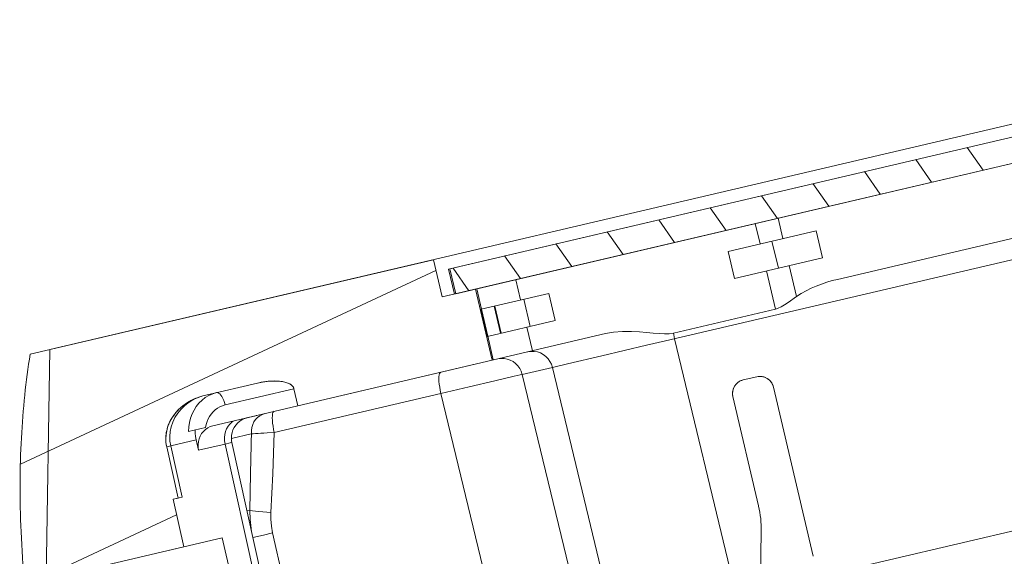
# Model space of a CAD drawing. Units: millimetres. Extents: x -36 to 624, y -64 to 446.
# Drawn here: x 300 to 314, y 156 to 164 of the extents above; entities that cross this region are included whole.
import ezdxf

# ---------------------------------------------------------------- set-up
doc = ezdxf.new("R2010")
doc.units = ezdxf.units.MM
doc.header["$LTSCALE"] = 32.67
doc.layers.get('0').update_dxf_attribs({"linetype": 'CONTINUOUS'})

msp = doc.modelspace()

# ---------------------------------------------------------------- hatches: boundary and pattern name
at = {"linetype": 'Continuous', "lineweight": 0}
h = msp.add_hatch(dxfattribs=at)
h.set_pattern_fill('DEFAULT__210', scale=1.610368, angle=205, style=0, pattern_type=0)
h.set_pattern_definition([(205, (0, 0), (0.680571, -1.459489), [])])
edge = h.paths.add_edge_path()
edge.add_spline(control_points=[(299.694, 155.766), (299.671, 156.024), (299.636, 156.524), (299.623, 157.218), (299.642, 157.871), (299.691, 158.488), (299.743, 158.88), (299.773, 159.071)], knot_values=[0, 0, 0, 0, 0.2, 0.4, 0.6, 0.8, 1, 1, 1, 1], degree=3, periodic=0)
edge.add_line((299.773, 159.071), (305.569, 160.431))
edge.add_line((305.569, 160.431), (305.695, 159.895))
edge.add_line((305.695, 159.895), (306.174, 160.007))
edge.add_line((306.174, 160.007), (306.414, 158.985))
edge.add_line((306.414, 158.985), (303.623, 158.331))
edge.add_line((303.623, 158.331), (303.566, 158.574))
edge.add_spline(control_points=[(303.566, 158.574), (303.565, 158.579), (303.562, 158.589), (303.554, 158.604), (303.542, 158.618), (303.526, 158.632), (303.505, 158.645), (303.48, 158.657), (303.451, 158.667), (303.418, 158.675), (303.38, 158.681), (303.338, 158.685), (303.29, 158.687), (303.237, 158.686), (303.179, 158.681), (303.114, 158.672), (303.066, 158.662), (303.041, 158.656)], knot_values=[0, 0, 0, 0, 0.066667, 0.133333, 0.2, 0.266667, 0.333333, 0.4, 0.466667, 0.533333, 0.6, 0.666667, 0.733333, 0.8, 0.866667, 0.933333, 1, 1, 1, 1], degree=3, periodic=0)
edge.add_line((303.041, 158.656), (302.297, 158.482))
edge.add_arc((302.547, 157.417), 1.094, 103.2182, 107.8904)
edge.add_spline(control_points=[(302.211, 158.458), (302.186, 158.45), (302.137, 158.431), (302.067, 158.397), (302.002, 158.356), (301.943, 158.31), (301.891, 158.26), (301.846, 158.207), (301.808, 158.152), (301.777, 158.094), (301.753, 158.035), (301.736, 157.976), (301.725, 157.916), (301.722, 157.857), (301.725, 157.798), (301.731, 157.759), (301.736, 157.74)], knot_values=[0, 0, 0, 0, 0.071429, 0.142857, 0.214286, 0.285714, 0.357143, 0.428571, 0.5, 0.571429, 0.642857, 0.714286, 0.785714, 0.857143, 0.928571, 1, 1, 1, 1], degree=3, periodic=0)
edge.add_line((301.736, 157.74), (301.9, 157.002))
edge.add_line((301.9, 157.002), (301.829, 156.985))
edge.add_line((301.829, 156.985), (301.981, 156.302))
edge.add_line((301.981, 156.302), (299.694, 155.766))
edge = h.paths.add_edge_path()
edge.add_line((320.049, 162.183), (319.991, 162.427))
edge.add_spline(control_points=[(319.812, 162.564), (319.821, 162.564), (319.838, 162.562), (319.865, 162.556), (319.891, 162.546), (319.916, 162.533), (319.938, 162.516), (319.957, 162.497), (319.973, 162.475), (319.984, 162.452), (319.989, 162.435), (319.991, 162.427)], knot_values=[0, 0, 0, 0, 0.111111, 0.222222, 0.333333, 0.444444, 0.555556, 0.666667, 0.777778, 0.888889, 1, 1, 1, 1], degree=3, periodic=0)
edge.add_spline(control_points=[(319.637, 162.549), (319.652, 162.552), (319.681, 162.558), (319.725, 162.564), (319.77, 162.566), (319.798, 162.565), (319.812, 162.564)], knot_values=[0, 0, 0, 0, 0.25, 0.5, 0.75, 1, 1, 1, 1], degree=3, periodic=0)
edge.add_line((319.637, 162.549), (316.849, 161.895))
edge.add_arc((316.896, 161.697), 0.204, 103.1901, 132.905)
edge.add_arc((222.578, 262.953), 138.175, 312.61265, 312.96805)
edge.add_line((316.128, 161.264), (315.622, 161.145))
edge.add_line((315.622, 161.145), (315.542, 161.486))
edge.add_line((315.542, 161.486), (315.333, 161.437))
edge.add_line((315.333, 161.437), (315.241, 161.826))
edge.add_line((315.241, 161.826), (315.451, 161.875))
edge.add_line((315.451, 161.875), (315.382, 162.167))
edge.add_line((315.382, 162.167), (316.372, 162.399))
edge.add_line((316.372, 162.399), (316.247, 162.935))
edge.add_line((316.247, 162.935), (317.505, 163.23))
edge.add_spline(control_points=[(318.288, 163.106), (318.254, 163.098), (318.187, 163.085), (318.085, 163.077), (317.982, 163.078), (317.881, 163.089), (317.781, 163.11), (317.685, 163.141), (317.592, 163.181), (317.534, 163.213), (317.505, 163.23)], knot_values=[0, 0, 0, 0, 0.125, 0.25, 0.375, 0.5, 0.625, 0.75, 0.875, 1, 1, 1, 1], degree=3, periodic=0)
edge.add_line((318.288, 163.106), (320.363, 163.592))
edge.add_arc((252.129, 151.932), 69.223, 8.58271, 9.69756)
edge.add_spline(control_points=[(320.386, 162.262), (320.402, 162.266), (320.435, 162.272), (320.484, 162.274), (320.532, 162.271), (320.562, 162.266), (320.577, 162.262)], knot_values=[0, 0, 0, 0, 0.25, 0.5, 0.75, 1, 1, 1, 1], degree=3, periodic=0)
edge.add_line((320.386, 162.262), (320.049, 162.183))
h = msp.add_hatch(dxfattribs=at)
h.set_pattern_fill('DEFAULT__194', scale=0.704714, angle=125, style=0, pattern_type=0)
h.set_pattern_definition([(125, (0, 0), (-0.5772676, -0.4042071), [])])
h.paths.add_polyline_path([(305.89, 159.941), (305.806, 160.301), (316.092, 162.714), (316.177, 162.354)])
h = msp.add_hatch(dxfattribs=at)
h.set_pattern_fill('DEFAULT__226', scale=100, angle=165, style=0, pattern_type=0)
h.set_pattern_definition([(165, (0, 0), (-25.882, -96.593), [])])
edge = h.paths.add_edge_path()
edge.add_line((310.776, 146.142), (310.639, 146.726))
edge.add_line((310.639, 146.726), (310.355, 146.66))
edge.add_line((310.355, 146.66), (310.035, 148.023))
edge.add_line((310.035, 148.023), (309.627, 147.927))
edge.add_line((309.627, 147.927), (309.353, 149.095))
edge.add_line((309.353, 149.095), (310.666, 149.403))
edge.add_line((310.666, 149.403), (310.392, 150.571))
edge.add_line((310.392, 150.571), (311.086, 150.734))
edge.add_line((311.086, 150.734), (310.173, 154.629))
edge.add_line((310.173, 154.629), (310.255, 154.648))
edge.add_line((310.255, 154.648), (310.283, 156.525))
edge.add_arc((308.783, 156.546), 1.5, 359.1638, 373.2)
edge.add_line((310.243, 156.889), (309.874, 158.462))
edge.add_spline(control_points=[(309.874, 158.462), (309.871, 158.476), (309.867, 158.506), (309.872, 158.551), (309.887, 158.594), (309.911, 158.632), (309.942, 158.664), (309.981, 158.689), (310.009, 158.699), (310.023, 158.702)], knot_values=[0, 0, 0, 0, 0.142857, 0.285714, 0.428571, 0.571429, 0.714286, 0.857143, 1, 1, 1, 1], degree=3, periodic=0)
edge.add_line((310.023, 158.702), (310.218, 158.748))
edge.add_spline(control_points=[(310.218, 158.748), (310.233, 158.751), (310.263, 158.755), (310.308, 158.75), (310.35, 158.735), (310.389, 158.711), (310.421, 158.68), (310.445, 158.642), (310.455, 158.613), (310.459, 158.599)], knot_values=[0, 0, 0, 0, 0.142857, 0.285714, 0.428571, 0.571429, 0.714286, 0.857143, 1, 1, 1, 1], degree=3, periodic=0)
edge.add_line((310.459, 158.599), (311.029, 156.165))
edge.add_arc((312.003, 156.393), 1, 193.2, 283.2)
edge.add_line((312.231, 155.42), (313.365, 155.686))
edge.add_line((313.365, 155.686), (314.869, 149.277))
edge.add_line((314.869, 149.277), (314.284, 149.14))
edge.add_line((314.284, 149.14), (313.998, 149.484))
edge.add_line((313.998, 149.484), (312.701, 155.016))
edge.add_line((312.701, 155.016), (311.435, 154.719))
edge.add_line((311.435, 154.719), (313.193, 147.223))
edge.add_line((313.193, 147.223), (313.093, 146.891))
edge.add_line((313.093, 146.891), (312.876, 146.84))
edge.add_line((312.876, 146.84), (312.638, 147.092))
edge.add_line((312.638, 147.092), (311.908, 150.208))
edge.add_line((311.908, 150.208), (310.613, 149.904))
edge.add_line((310.613, 149.904), (311.379, 146.639))
edge.add_line((311.379, 146.639), (311.263, 146.256))
edge.add_line((311.263, 146.256), (310.776, 146.142))
h.paths.add_polyline_path([(306.54, 145.765), (305.947, 148.296), (309.174, 149.053), (309.768, 146.522)])

# ---------------------------------------------------------------- linework, layer by layer
at = {"color": 7, "linetype": 'Continuous', "lineweight": 0}
for p, q in [((300.058, 159.138), (320.294, 163.884)), ((316.109, 162.718), (305.789, 160.297)), ((305.806, 160.301), (316.092, 162.714)), ((316.372, 162.399), (305.695, 159.895)), ((316.177, 162.354), (305.89, 159.941)), ((311.377, 160.149), (320.386, 162.262)), ((308.905, 159.264), (318.806, 161.586)), ((310.265, 160.659), (310.196, 160.951)), ((310.595, 160.736), (310.526, 161.028)), ((309.805, 160.551), (311.074, 160.849)), ((311.074, 160.849), (311.165, 160.459)), ((310.529, 160.31), (310.437, 160.699)), ((309.897, 160.162), (309.805, 160.551)), ((299.773, 159.071), (305.569, 160.431)), ((305.569, 160.431), (305.695, 159.895)), ((305.695, 159.895), (305.569, 160.431)), ((309.897, 160.162), (311.165, 160.459)), ((305.789, 160.297), (305.874, 159.937)), ((305.89, 159.941), (305.806, 160.301)), ((305.89, 159.941), (305.806, 160.301)), ((310.356, 160.269), (310.485, 159.72)), ((310.686, 160.347), (310.791, 159.902)), ((306.823, 159.852), (306.755, 160.144)), ((311.074, 160.052), (311.148, 160.081)), ((311.148, 160.081), (311.224, 160.107)), ((311.224, 160.107), (311.3, 160.13)), ((311.3, 160.13), (311.377, 160.149)), ((305.695, 159.895), (306.174, 160.007)), ((306.174, 160.007), (306.414, 158.985)), ((306.174, 160.007), (306.414, 158.985)), ((306.26, 159.72), (306.192, 160.012)), ((306.255, 159.718), (307.229, 159.947)), ((307.229, 159.947), (307.32, 159.557)), ((310.791, 159.902), (310.858, 159.946)), ((310.858, 159.946), (310.928, 159.985)), ((310.928, 159.985), (311.001, 160.02)), ((311.001, 160.02), (311.074, 160.052)), ((306.959, 159.473), (306.868, 159.862)), ((310.619, 159.782), (310.67, 159.817)), ((310.67, 159.817), (310.791, 159.902)), ((306.346, 159.329), (306.255, 159.718)), ((306.354, 159.331), (306.263, 159.72)), ((306.534, 159.373), (306.443, 159.762)), ((306.546, 159.376), (306.455, 159.765)), ((309.02, 159.377), (310.485, 159.72)), ((310.485, 159.72), (310.526, 159.733)), ((310.526, 159.733), (310.571, 159.754)), ((310.571, 159.754), (310.619, 159.782)), ((306.346, 159.329), (307.32, 159.557)), ((302.401, 158.044), (308.046, 159.368)), ((306.994, 159.121), (306.914, 159.462)), ((308.046, 159.368), (308.161, 159.388)), ((308.161, 159.388), (308.288, 159.398)), ((308.288, 159.398), (308.416, 159.398)), ((308.416, 159.398), (308.532, 159.392)), ((308.532, 159.392), (308.635, 159.384)), ((308.635, 159.384), (308.729, 159.375)), ((308.729, 159.375), (308.814, 159.368)), ((308.814, 159.368), (308.89, 159.364)), ((308.89, 159.364), (308.959, 159.367)), ((308.959, 159.367), (309.02, 159.377)), ((309.025, 159.35), (309.02, 159.377)), ((306.431, 158.989), (306.351, 159.33)), ((308.635, 159.201), (308.905, 159.264)), ((309.03, 159.322), (309.025, 159.35)), ((309.036, 159.295), (309.03, 159.322)), ((309.928, 155.598), (309.036, 159.295)), ((300.058, 159.138), (299.969, 153.865)), ((306.974, 159.113), (306.929, 159.106)), ((307.019, 159.112), (306.974, 159.113)), ((307.064, 159.105), (307.019, 159.112)), ((307.108, 159.09), (307.064, 159.105)), ((307.149, 159.068), (307.108, 159.09)), ((307.991, 159.051), (308.635, 159.201)), ((306.414, 158.985), (303.623, 158.331)), ((306.54, 159.011), (306.495, 159.004)), ((306.586, 159.011), (306.54, 159.011)), ((306.631, 159.003), (306.586, 159.011)), ((306.674, 158.988), (306.631, 159.003)), ((306.715, 158.967), (306.674, 158.988)), ((306.752, 158.939), (306.715, 158.967)), ((307.186, 159.041), (307.149, 159.068)), ((307.218, 159.007), (307.186, 159.041)), ((307.245, 158.969), (307.218, 159.007)), ((307.266, 158.928), (307.245, 158.969)), ((307.497, 158.935), (307.991, 159.051)), ((305.659, 158.793), (305.666, 158.806)), ((305.666, 158.806), (305.676, 158.812)), ((306.785, 158.906), (306.752, 158.939)), ((306.812, 158.868), (306.785, 158.906)), ((306.833, 158.826), (306.812, 158.868)), ((306.847, 158.782), (306.833, 158.826)), ((306.847, 158.782), (307.281, 158.883)), ((307.281, 158.883), (307.266, 158.928)), ((307.281, 158.883), (307.497, 158.935)), ((308.173, 155.187), (307.281, 158.883)), ((303.112, 158.671), (303.041, 158.656)), ((303.178, 158.68), (303.112, 158.671)), ((303.236, 158.685), (303.178, 158.68)), ((303.289, 158.687), (303.236, 158.685)), ((303.337, 158.685), (303.289, 158.687)), ((303.379, 158.681), (303.337, 158.685)), ((303.417, 158.675), (303.379, 158.681)), ((303.451, 158.666), (303.417, 158.675)), ((303.48, 158.656), (303.451, 158.666)), ((305.649, 158.717), (305.65, 158.748)), ((305.65, 158.68), (305.649, 158.717)), ((305.65, 158.748), (305.653, 158.774)), ((305.654, 158.64), (305.65, 158.68)), ((305.653, 158.774), (305.659, 158.793)), ((306.082, 158.603), (306.455, 158.691)), ((306.455, 158.691), (306.732, 158.755)), ((306.732, 158.755), (306.819, 158.775)), ((306.819, 158.775), (306.847, 158.782)), ((306.847, 158.782), (307.74, 155.085)), ((310.023, 158.702), (310.218, 158.748)), ((310.218, 158.748), (310.023, 158.702)), ((303.041, 158.656), (302.297, 158.482)), ((302.297, 158.482), (303.041, 158.656)), ((302.397, 158.502), (302.453, 158.519)), ((302.468, 158.519), (302.453, 158.519)), ((302.483, 158.513), (302.468, 158.519)), ((302.578, 158.342), (303.566, 158.574)), ((303.504, 158.645), (303.48, 158.656)), ((303.525, 158.632), (303.504, 158.645)), ((303.541, 158.618), (303.525, 158.632)), ((303.553, 158.604), (303.541, 158.618)), ((303.561, 158.589), (303.553, 158.604)), ((303.566, 158.574), (303.561, 158.589)), ((303.623, 158.331), (303.566, 158.574)), ((303.566, 158.574), (303.623, 158.331)), ((305.66, 158.597), (305.654, 158.64)), ((305.667, 158.553), (305.66, 158.597)), ((305.677, 158.507), (305.667, 158.553)), ((305.677, 158.507), (306.082, 158.603)), ((310.459, 158.599), (311.029, 156.165)), ((310.459, 158.599), (311.029, 156.165)), ((301.998, 158.336), (302.06, 158.383)), ((302.068, 158.396), (302.003, 158.355)), ((302.06, 158.383), (302.128, 158.423)), ((302.138, 158.43), (302.068, 158.396)), ((302.128, 158.423), (302.192, 158.451)), ((302.211, 158.458), (302.138, 158.43)), ((302.2, 158.368), (302.244, 158.41)), ((302.254, 158.471), (302.211, 158.458)), ((302.244, 158.41), (302.291, 158.447)), ((302.297, 158.482), (302.254, 158.471)), ((302.291, 158.447), (302.342, 158.478)), ((302.342, 158.478), (302.397, 158.502)), ((302.499, 158.502), (302.483, 158.513)), ((302.515, 158.485), (302.499, 158.502)), ((302.53, 158.463), (302.515, 158.485)), ((302.544, 158.437), (302.53, 158.463)), ((302.557, 158.408), (302.544, 158.437)), ((302.569, 158.376), (302.557, 158.408)), ((302.578, 158.342), (302.569, 158.376)), ((303.283, 157.945), (305.677, 158.507)), ((305.677, 158.507), (306.57, 154.811)), ((310.243, 156.889), (309.874, 158.462)), ((309.874, 158.462), (310.243, 156.889)), ((301.892, 158.26), (301.847, 158.207)), ((301.944, 158.309), (301.892, 158.26)), ((301.895, 158.224), (301.943, 158.283)), ((301.943, 158.283), (301.998, 158.336)), ((302.003, 158.355), (301.944, 158.309)), ((302.101, 158.212), (302.129, 158.268)), ((302.129, 158.268), (302.162, 158.32)), ((302.162, 158.32), (302.2, 158.368)), ((302.376, 158.211), (302.403, 158.243)), ((302.403, 158.243), (302.433, 158.27)), ((302.433, 158.27), (302.466, 158.295)), ((302.466, 158.295), (302.501, 158.315)), ((302.501, 158.315), (302.539, 158.331)), ((302.539, 158.331), (302.578, 158.342)), ((303.264, 158.232), (303.272, 158.245)), ((303.272, 158.245), (303.282, 158.251)), ((301.778, 158.094), (301.754, 158.035)), ((301.809, 158.151), (301.778, 158.094)), ((301.8, 158.027), (301.823, 158.095)), ((301.847, 158.207), (301.809, 158.151)), ((301.823, 158.095), (301.855, 158.161)), ((301.855, 158.161), (301.895, 158.224)), ((302.064, 158.091), (302.079, 158.152)), ((302.079, 158.152), (302.101, 158.212)), ((302.304, 158.061), (302.316, 158.102)), ((302.316, 158.102), (302.332, 158.141)), ((302.332, 158.141), (302.352, 158.177)), ((302.352, 158.177), (302.376, 158.211)), ((302.644, 158.068), (302.674, 158.093)), ((302.674, 158.093), (302.707, 158.112)), ((302.707, 158.112), (302.742, 158.124)), ((302.757, 158.084), (302.788, 158.11)), ((302.788, 158.11), (302.822, 158.132)), ((302.822, 158.132), (302.859, 158.149)), ((302.857, 158.148), (302.933, 158.166)), ((302.859, 158.149), (302.897, 158.161)), ((302.933, 158.166), (302.932, 158.169)), ((302.953, 158.17), (302.933, 158.166)), ((302.974, 158.176), (302.953, 158.17)), ((302.973, 158.059), (302.991, 158.098)), ((302.998, 158.183), (302.974, 158.176)), ((302.991, 158.098), (303.015, 158.133)), ((303.023, 158.19), (302.998, 158.183)), ((303.015, 158.133), (303.043, 158.163)), ((303.05, 158.196), (303.023, 158.19)), ((303.043, 158.163), (303.075, 158.188)), ((303.075, 158.188), (303.111, 158.207)), ((303.111, 158.207), (303.149, 158.219)), ((303.254, 158.155), (303.255, 158.186)), ((303.256, 158.119), (303.254, 158.155)), ((303.255, 158.186), (303.259, 158.212)), ((303.259, 158.079), (303.256, 158.119)), ((303.259, 158.212), (303.264, 158.232)), ((301.736, 157.972), (301.727, 157.916)), ((301.754, 158.035), (301.736, 157.972)), ((301.78, 157.889), (301.786, 157.958)), ((301.786, 157.958), (301.8, 158.027)), ((302.051, 157.962), (302.054, 158.027)), ((302.296, 158.02), (302.051, 157.962)), ((302.054, 158.027), (302.064, 158.091)), ((302.145, 157.984), (302.147, 157.935)), ((302.237, 157.93), (302.263, 157.962)), ((302.263, 157.962), (302.292, 157.99)), ((302.292, 157.99), (302.326, 158.014)), ((302.296, 158.02), (302.304, 158.061)), ((302.326, 158.014), (302.362, 158.032)), ((302.362, 158.032), (302.401, 158.044)), ((302.572, 157.918), (302.582, 157.961)), ((302.582, 157.961), (302.598, 158.001)), ((302.598, 158.001), (302.618, 158.037)), ((302.618, 158.037), (302.644, 158.068)), ((302.676, 157.945), (302.689, 157.984)), ((302.689, 157.984), (302.707, 158.02)), ((302.707, 158.02), (302.73, 158.053)), ((302.73, 158.053), (302.757, 158.084)), ((302.943, 157.358), (302.953, 157.973)), ((302.953, 157.973), (302.96, 158.017)), ((302.96, 158.017), (302.973, 158.059)), ((303.265, 158.036), (303.259, 158.079)), ((303.273, 157.991), (303.265, 158.036)), ((303.283, 157.945), (303.273, 157.991)), ((301.727, 157.916), (301.723, 157.857)), ((301.723, 157.857), (301.726, 157.798)), ((301.783, 157.821), (301.78, 157.889)), ((301.794, 157.753), (301.783, 157.821)), ((302.161, 157.839), (301.794, 157.753)), ((302.147, 157.935), (302.152, 157.887)), ((302.152, 157.887), (302.161, 157.839)), ((302.161, 157.839), (302.195, 157.69)), ((302.187, 157.773), (302.192, 157.815)), ((302.192, 157.815), (302.201, 157.855)), ((302.201, 157.855), (302.217, 157.894)), ((302.217, 157.894), (302.237, 157.93)), ((302.567, 157.872), (302.572, 157.918)), ((302.569, 157.826), (302.567, 157.872)), ((302.576, 157.78), (302.569, 157.826)), ((302.952, 157.928), (302.666, 157.861)), ((302.666, 157.865), (302.668, 157.905)), ((302.669, 157.825), (302.666, 157.865)), ((302.668, 157.905), (302.676, 157.945)), ((302.673, 157.804), (302.669, 157.825)), ((302.952, 157.928), (302.98, 157.929)), ((302.98, 157.929), (303.013, 157.93)), ((303.013, 157.93), (303.049, 157.932)), ((303.049, 157.932), (303.09, 157.934)), ((303.09, 157.934), (303.134, 157.936)), ((303.134, 157.936), (303.181, 157.939)), ((303.181, 157.939), (303.283, 157.945)), ((303.283, 157.945), (303.261, 157.351)), ((301.726, 157.798), (301.736, 157.74)), ((301.794, 157.753), (301.736, 157.74)), ((301.736, 157.74), (301.9, 157.002)), ((301.736, 157.74), (301.9, 157.002)), ((301.958, 157.016), (301.794, 157.753)), ((302.188, 157.732), (302.187, 157.773)), ((302.195, 157.69), (302.188, 157.732)), ((302.195, 157.69), (302.576, 157.78)), ((302.576, 157.78), (302.648, 157.797)), ((303.257, 154.701), (302.576, 157.78)), ((302.648, 157.797), (302.67, 157.803)), ((302.67, 157.803), (302.673, 157.804)), ((303.354, 154.724), (302.673, 157.804)), ((302.943, 157.358), (302.93, 156.826)), ((303.261, 157.351), (303.235, 156.797)), ((301.829, 156.985), (301.958, 157.016)), ((301.9, 157.002), (301.829, 156.985)), ((301.829, 156.985), (301.981, 156.302)), ((301.829, 156.985), (301.981, 156.302)), ((302.93, 156.826), (302.891, 156.817)), ((302.93, 156.826), (302.968, 156.821)), ((302.93, 156.826), (302.934, 156.695)), ((302.968, 156.821), (303.013, 156.816)), ((315.216, 156.839), (311.144, 155.883)), ((302.934, 156.695), (302.949, 156.564)), ((303.013, 156.816), (303.062, 156.811)), ((303.062, 156.811), (303.116, 156.806)), ((303.116, 156.806), (303.174, 156.802)), ((303.174, 156.802), (303.235, 156.797)), ((303.235, 156.797), (303.234, 156.698)), ((303.234, 156.698), (303.242, 156.599)), ((302.949, 156.564), (302.957, 156.519)), ((303.242, 156.599), (303.259, 156.502)), ((302.535, 156.432), (300.002, 155.838)), ((302.834, 155.144), (302.535, 156.432)), ((302.976, 156.435), (303.128, 156.471)), ((303.128, 156.471), (303.259, 156.502)), ((303.507, 155.42), (303.259, 156.502)), ((310.255, 154.648), (310.283, 156.525)), ((310.255, 154.648), (310.283, 156.525)), ((301.981, 156.302), (299.694, 155.766))]:
    msp.add_line(p, q, dxfattribs=at)
for centre, radius, start, end in [((310.069, 158.507), 0.2, 103.2, 193.2), ((310.264, 158.553), 0.2, 13.2, 103.2), ((302.547, 157.417), 1.094, 103.2182, 107.8904), ((308.783, 156.546), 1.5, 359.1638, 13.2), ((308.783, 156.546), 1.5, 359.1638, 13.2)]:
    msp.add_arc(centre, radius, start, end, dxfattribs=at)
for points in [[(299.694, 155.766), (299.671, 156.024), (299.636, 156.524), (299.623, 157.218), (299.642, 157.871), (299.691, 158.488), (299.743, 158.88), (299.773, 159.071)], [(303.566, 158.574), (303.565, 158.579), (303.562, 158.589), (303.554, 158.604), (303.542, 158.618), (303.526, 158.632), (303.505, 158.645), (303.48, 158.657), (303.451, 158.667), (303.418, 158.675), (303.38, 158.681), (303.338, 158.685), (303.29, 158.687), (303.237, 158.686), (303.179, 158.681), (303.114, 158.672), (303.066, 158.662), (303.041, 158.656)], [(309.874, 158.462), (309.871, 158.476), (309.867, 158.506), (309.872, 158.551), (309.887, 158.594), (309.911, 158.632), (309.942, 158.664), (309.981, 158.689), (310.009, 158.699), (310.023, 158.702)], [(310.218, 158.748), (310.233, 158.751), (310.263, 158.755), (310.308, 158.75), (310.35, 158.735), (310.389, 158.711), (310.421, 158.68), (310.445, 158.642), (310.455, 158.613), (310.459, 158.599)], [(302.211, 158.458), (302.186, 158.45), (302.137, 158.431), (302.067, 158.397), (302.002, 158.356), (301.943, 158.31), (301.891, 158.26), (301.846, 158.207), (301.808, 158.152), (301.777, 158.094), (301.753, 158.035), (301.736, 157.976), (301.725, 157.916), (301.722, 157.857), (301.725, 157.798), (301.731, 157.759), (301.736, 157.74)]]:
    msp.add_open_spline(points, degree=3, dxfattribs=at)

doc.saveas('drawing.dxf')
